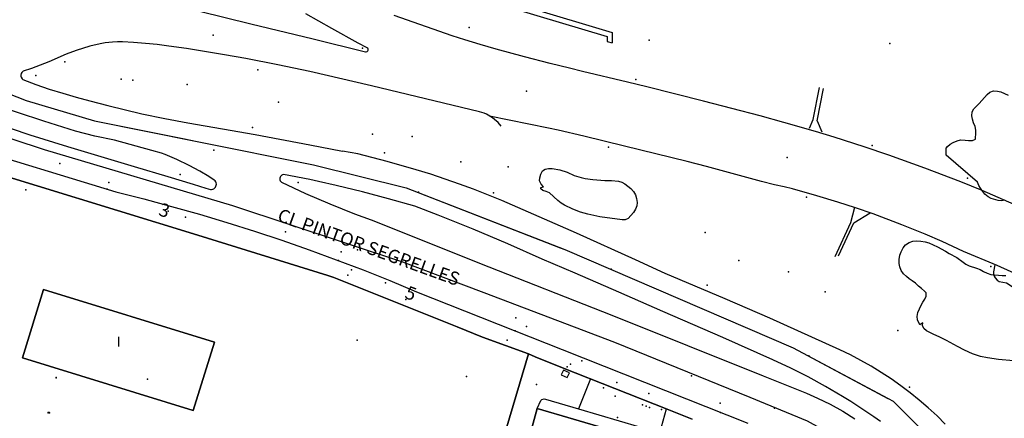
# Model space of a CAD drawing. Extents: x 723314 to 728380, y 4365510 to 4367661.
# Drawn here: x 725389 to 725538, y 4365716 to 4365776 of the extents above; entities that cross this region are included whole.
import ezdxf
from ezdxf.enums import TextEntityAlignment as Align

# ---------------------------------------------------------------- set-up
doc = ezdxf.new("R2010")
doc.units = 0
doc.header["$MEASUREMENT"] = 0
for name, color, linetype in [('028112', 2, 'CONTINUOUS'), ('030302', 5, 'CONTINUOUS'), ('060202', 1, 'CONTINUOUS'), ('067121', 1, 'CONTINUOUS'), ('111101', 7, 'CONTINUOUS'), ('140100', 6, 'CONTINUOUS'), ('140200', 7, 'CONTINUOUS'), ('140500', 1, 'CONTINUOUS'), ('145501', 1, 'CONTINUOUS'), ('160101', 8, 'CONTINUOUS'), ('160131', 8, 'CONTINUOUS'), ('160300', 8, 'CONTINUOUS'), ('161101', 8, 'CONTINUOUS'), ('167201', 3, 'CONTINUOUS'), ('168100', 8, 'CONTINUOUS'), ('168116', 8, 'CONTINUOUS'), ('168153', 8, 'CONTINUOUS'), ('189301', 8, 'CONTINUOUS'), ('189401', 5, 'CONTINUOUS'), ('POLIGONO', 7, 'CONTINUOUS'), ('SUNAU_N', 7, 'CONTINUOUS'), ('URBANIS', 7, 'CONTINUOUS'), ('ZONVALOR_CCON', 7, 'CONTINUOUS'), ('ZONVALOR_OCMI', 7, 'CONTINUOUS'), ('ZONVALOR_PON', 7, 'CONTINUOUS')]:
    doc.layers.add(name, color=color, linetype=linetype)

msp = doc.modelspace()

# ---------------------------------------------------------------- linework, layer by layer
at = {"layer": '028112'}
for p in [(725418.69, 4365774.01, 4.54), (725484.52, 4365773.26, 3.76), (725406.55, 4365767.21, 4.58), (725466.01, 4365765.52, 4.97), (725418.76, 4365756.62, 4.46), (725505.36, 4365755.47, 7), (725395.53, 4365754.56, 4.38), (725456.06, 4365754.84, 4.06), (725449.69, 4365750.27, 4.49), (725429.61, 4365744.26, 4.35), (725498.07, 4365739.89, 3.72), (725478.79, 4365738.58, 4.52), (725454.53, 4365736.92, 4.29), (725522.11, 4365729.33, 3.45), (725440.41, 4365727.87, 4.33), (725508.65, 4365725.49, 4.49), (725408.76, 4365721.95, 4.27), (725456.93, 4365722.38, 4.52), (725490.9, 4365722.48, 4.29), (725467.5, 4365721.14, 4.8)]:
    msp.add_point(p, dxfattribs=at)
at = {"layer": '030302'}
for points in [[(725437.32, 4365791.22), (725453.54, 4365781.21), (725478.18, 4365773.8), (725478.19, 4365773.04)], [(725438.56, 4365791.22), (725453.58, 4365782.05), (725478.93, 4365774.37), (725478.95, 4365772.83)]]:
    msp.add_lwpolyline(points, dxfattribs=at)
at = {"layer": '060202'}
for points in [[(725539.68, 4365748.4), (725534.82, 4365750.48), (725531.62, 4365751.79), (725526.19, 4365753.87), (725520.73, 4365755.84), (725517.03, 4365757.09), (725512.45, 4365758.56), (725509.67, 4365759.41), (725504.87, 4365760.8), (725501.28, 4365761.78), (725492.73, 4365764.01), (725484.16, 4365766.18), (725481.25, 4365766.89), (725474.46, 4365768.52), (725472.5, 4365768.99), (725469.58, 4365769.71), (725465.71, 4365770.7), (725461.42, 4365771.89), (725459.02, 4365772.59), (725456.7, 4365773.29), (725454.79, 4365773.91), (725446, 4365776.95)], [(725542.87, 4365736.55), (725537.07, 4365739.14), (725532, 4365741.27), (725528.78, 4365742.77), (725526.2, 4365743.89), (725522.67, 4365745.33), (725518.35, 4365746.96), (725515.69, 4365747.88), (725513.02, 4365748.75), (725509.85, 4365749.71), (725506.18, 4365750.74), (725504.91, 4365751.07), (725503.44, 4365751.38), (725501.49, 4365751.87), (725493.19, 4365754.12), (725490.28, 4365754.87), (725480.81, 4365757.23), (725474.68, 4365758.7), (725470.78, 4365759.61), (725469.31, 4365759.94), (725460.43, 4365761.73)], [(725529.24, 4365715.18), (725528.01, 4365716.43), (725526.69, 4365717.63), (725525.33, 4365718.78), (725523.94, 4365719.9), (725522.52, 4365720.97), (725521.06, 4365722), (725519.57, 4365722.98), (725518.05, 4365723.91), (725516.5, 4365724.8), (725514.93, 4365725.63), (725513.33, 4365726.42), (725502.75, 4365731.18), (725496, 4365734.12), (725486.95, 4365737.93), (725482.49, 4365740), (725473.53, 4365744.07), (725462.28, 4365749.01), (725458.02, 4365750.68), (725455.87, 4365751.47), (725453.71, 4365752.23), (725451.54, 4365752.95), (725449.36, 4365753.63), (725444.96, 4365754.9), (725440.53, 4365756.03), (725438.22, 4365756.44)]]:
    msp.add_lwpolyline(points, dxfattribs=at)
at = {"layer": '067121'}
msp.add_line((725478.19, 4365773.04), (725478.95, 4365772.83), dxfattribs=at)
at = {"layer": '111101'}
msp.add_lwpolyline([(725379.08, 4365768.55), (725390.43, 4365764.11), (725400.75, 4365761.02), (725416.24, 4365757.92), (725433.83, 4365754.4), (725447.84, 4365750.9), (725471.81, 4365741.56), (725506.3, 4365726.69), (725521.37, 4365718.64), (725527.77, 4365712.23), (725533.76, 4365704.18), (725536.86, 4365696.13), (725538.1, 4365688.49), (725538.1, 4365679.61), (725536.65, 4365671.56), (725525.09, 4365646.17), (725516.36, 4365627.01), (725497.31, 4365585.73), (725480.47, 4365588.3), (725458.78, 4365593.77), (725429.62, 4365599.14), (725407.27, 4365603.26), (725393.43, 4365605.94), (725378.9, 4365610.92)], dxfattribs=at)
at = {"layer": '140100'}
msp.add_lwpolyline([(725379.92, 4365754.96), (725416.34, 4365743.73), (725435.98, 4365737.63), (725436.88, 4365737.35), (725455.53, 4365729.89), (725459.38, 4365728.33), (725466.3, 4365725.82), (725467.31, 4365725.34), (725471.44, 4365723.69), (725487.24, 4365717.44), (725491.02, 4365715.94)], dxfattribs=at)
at = {"layer": '140200'}
for points in [[(725379.92, 4365754.96), (725416.34, 4365743.73), (725435.98, 4365737.63), (725436.88, 4365737.35), (725455.53, 4365729.89), (725459.38, 4365728.33), (725466.3, 4365725.82), (725455.55, 4365689.47), (725444.99, 4365653.68), (725431.9, 4365610.06), (725393.94, 4365617.76), (725390.46, 4365618.51), (725382.02, 4365620.32)], [(725455.55, 4365689.47), (725466.3, 4365725.82), (725467.31, 4365725.34), (725471.44, 4365723.69), (725487.24, 4365717.44), (725491.02, 4365715.94)]]:
    msp.add_lwpolyline(points, dxfattribs=at)
at = {"layer": '140500'}
for points in [[(725379.92, 4365754.96), (725416.34, 4365743.73), (725435.98, 4365737.63), (725436.88, 4365737.35), (725455.53, 4365729.89), (725459.38, 4365728.33), (725466.3, 4365725.82), (725455.55, 4365689.47), (725444.99, 4365653.68), (725431.9, 4365610.06), (725393.94, 4365617.76), (725390.46, 4365618.51), (725382.02, 4365620.32)], [(725389.87, 4365725.2), (725415.67, 4365717.23), (725418.86, 4365727.57), (725393.07, 4365735.54), (725389.87, 4365725.2), (725389.87, 4365725.2)], [(725389.87, 4365725.2), (725393.07, 4365735.54), (725418.86, 4365727.57), (725415.67, 4365717.23), (725389.87, 4365725.2), (725389.87, 4365725.2)], [(725455.55, 4365689.47), (725466.3, 4365725.82), (725467.31, 4365725.34), (725471.44, 4365723.69), (725487.24, 4365717.44), (725491.02, 4365715.94)], [(725463.56, 4365702.78), (725467.6, 4365717.51), (725484.06, 4365712.7)], [(725484.06, 4365712.7), (725467.6, 4365717.51), (725463.56, 4365702.78)]]:
    msp.add_lwpolyline(points, dxfattribs=at)
at = {"layer": '160101'}
for points in [[(725408.64, 4365779.63), (725424.38, 4365775.73), (725433.79, 4365773.45), (725441.7, 4365771.45), (725441.78, 4365771.45), (725441.94, 4365771.52), (725442, 4365771.57), (725442.05, 4365771.64), (725442.08, 4365771.72), (725442.09, 4365771.81), (725442.08, 4365771.89), (725442.01, 4365772.04), (725441.95, 4365772.1), (725440.6, 4365772.8), (725436.61, 4365774.98), (725432.65, 4365777.24)], [(725462.19, 4365760.21), (725461.71, 4365760.76), (725461.17, 4365761.25), (725460.88, 4365761.47), (725459.94, 4365762.03), (725459.6, 4365762.18), (725458.91, 4365762.41), (725442.61, 4365766.32), (725433.28, 4365768.48), (725428.46, 4365769.52), (725423.62, 4365770.47), (725420.39, 4365771.04), (725414.64, 4365771.96), (725411.99, 4365772.35), (725410.22, 4365772.56), (725408.44, 4365772.73), (725406.66, 4365772.87), (725405, 4365772.96), (725404.24, 4365772.97), (725403.48, 4365772.94), (725402.35, 4365772.81), (725401.6, 4365772.68), (725400.02, 4365772.31), (725397.97, 4365771.68), (725396.47, 4365771.1), (725393.87, 4365769.98), (725391.21, 4365768.96), (725389.99, 4365768.53), (725389.86, 4365768.44), (725389.76, 4365768.34), (725389.68, 4365768.21), (725389.6, 4365767.92), (725389.61, 4365767.78), (725389.65, 4365767.63), (725389.81, 4365767.38), (725389.93, 4365767.29), (725391.91, 4365766.54), (725393.92, 4365765.85), (725395.94, 4365765.2), (725397.97, 4365764.6), (725400.02, 4365764.05), (725402.76, 4365763.34), (725407.92, 4365762.11), (725411.38, 4365761.38), (725414.85, 4365760.71), (725420.08, 4365759.83), (725425.03, 4365758.96), (725433.28, 4365757.42), (725438.22, 4365756.44)], [(725418.27, 4365750.66), (725418.44, 4365750.65), (725418.61, 4365750.68), (725418.77, 4365750.75), (725419.02, 4365750.99), (725419.1, 4365751.14), (725419.15, 4365751.3), (725419.16, 4365751.48), (725419.13, 4365751.65), (725419.07, 4365751.81), (725418.97, 4365751.95), (725418.84, 4365752.07), (725418.03, 4365752.6), (725416.66, 4365753.43), (725415.07, 4365754.3), (725413.17, 4365755.2), (725411.43, 4365755.94), (725410.86, 4365756.14), (725409.41, 4365756.56), (725403.75, 4365758.09), (725400.8, 4365758.71), (725397.89, 4365759.46), (725395.97, 4365760.06), (725393.12, 4365760.98), (725381.11, 4365764.9)], [(725385.27, 4365760.83), (725390.96, 4365758.93), (725396.68, 4365757.13), (725406.74, 4365754.12), (725411.83, 4365752.64), (725415.64, 4365751.44), (725417.54, 4365750.83), (725418.27, 4365750.66)], [(725380.51, 4365757.47), (725403.97, 4365750.3), (725408.19, 4365749.23), (725412.4, 4365748.1), (725416.59, 4365746.91), (725420.76, 4365745.66), (725424.92, 4365744.34), (725429.05, 4365742.97), (725433.17, 4365741.53), (725437.26, 4365740.04), (725441.33, 4365738.48), (725445.38, 4365736.87), (725449.4, 4365735.2), (725471.37, 4365726.44), (725499.41, 4365715.29)], [(725429.3, 4365752.92), (725429.16, 4365752.88), (725429.04, 4365752.82), (725428.93, 4365752.73), (725428.84, 4365752.62), (725428.78, 4365752.5), (725428.74, 4365752.36), (725428.76, 4365752.09), (725428.81, 4365751.96), (725428.89, 4365751.84), (725428.99, 4365751.75), (725432.62, 4365750.07), (725436.3, 4365748.48), (725440.02, 4365746.98), (725442.52, 4365746.04), (725448.49, 4365743.68), (725458.91, 4365739.5), (725478.88, 4365731.63), (725501.75, 4365722.45), (725505.04, 4365721.18), (725508.3, 4365719.84), (725509.94, 4365719.12), (725511.89, 4365718.17), (725513.78, 4365717.12), (725515.61, 4365715.96)], [(725519.48, 4365715.57), (725518.48, 4365716.27), (725514.98, 4365718.57), (725513.73, 4365719.36), (725511.17, 4365720.88), (725508.57, 4365722.31), (725507.25, 4365722.99), (725505.92, 4365723.65), (725503.22, 4365724.9), (725495.68, 4365728.28), (725491.13, 4365730.26), (725486.57, 4365732.19), (725479.97, 4365735.12), (725473.36, 4365738), (725468.38, 4365740.13), (725463.19, 4365742.46), (725457.95, 4365744.67), (725452.66, 4365746.78), (725449.11, 4365748.11), (725445.17, 4365749.24), (725441.21, 4365750.3), (725437.23, 4365751.27), (725434.57, 4365751.87), (725433.26, 4365752.17), (725429.3, 4365752.92)], [(725467.6, 4365717.51), (725468.16, 4365718.76), (725468.25, 4365718.83), (725468.34, 4365718.88), (725468.65, 4365718.97), (725468.87, 4365718.96), (725473.85, 4365717.48)]]:
    msp.add_lwpolyline(points, dxfattribs=at)
at = {"layer": '160131'}
msp.add_lwpolyline([(725475.67, 4365722.01), (725473.85, 4365717.48), (725486.13, 4365713.85), (725487.17, 4365717.46)], dxfattribs=at)
at = {"layer": '160300'}
for q in [(725510.85, 4365765.94), (725510.59, 4365759.37)]:
    msp.add_line((725509.89, 4365761.05), q, dxfattribs=at)
for points in [[(725508.75, 4365759.92), (725509.3, 4365761.24), (725510.25, 4365766.06)], [(725515.54, 4365747.92), (725514.92, 4365745.63), (725512.56, 4365740.48)], [(725513.12, 4365740.63), (725515.42, 4365745.59), (725517.89, 4365747.11)], [(725536.72, 4365739.28), (725536.55, 4365738.2), (725536.54, 4365738.03), (725536.56, 4365737.87), (725536.64, 4365737.56), (725536.79, 4365737.27), (725537.12, 4365736.92), (725537.4, 4365736.76), (725538.51, 4365736.55), (725546.93, 4365731.06)], [(725472.48, 4365722.91), (725471.59, 4365723.33), (725471.26, 4365722.64), (725472.15, 4365722.21), (725472.48, 4365722.91)]]:
    msp.add_lwpolyline(points, dxfattribs=at)
at = {"layer": '161101'}
msp.add_lwpolyline([(725528.34, 4365693.62), (725526.35, 4365698.35), (725523.3, 4365703.25), (725519.2, 4365708.18), (725514.73, 4365712.12), (725508.47, 4365715.64), (725499.81, 4365719.2), (725479.32, 4365727.49), (725459.63, 4365735.05), (725447.31, 4365739.64), (725421.62, 4365748.2), (725393.2, 4365756.65), (725359.72, 4365767.67)], dxfattribs=at)
at = {"layer": '167201'}
for points in [[(725529.38, 4365755.82), (725529.39, 4365756.9), (725529.61, 4365757.14), (725530.02, 4365757.49), (725530.47, 4365757.75), (725531.05, 4365758), (725531.57, 4365758.14), (725532.26, 4365758.12), (725532.76, 4365758.06), (725533.37, 4365758.05), (725533.83, 4365758.25), (725533.84, 4365758.51), (725533.86, 4365759.03), (725533.86, 4365759.6), (725533.75, 4365760.19), (725533.54, 4365760.74), (725533.37, 4365761.31), (725533.27, 4365761.81), (725533.32, 4365762.4), (725533.57, 4365762.86), (725534.37, 4365763.67), (725535.18, 4365764.54), (725535.58, 4365765.01), (725536, 4365765.37), (725536.53, 4365765.57), (725537.14, 4365765.54), (725537.65, 4365765.4), (725538.78, 4365764.92)], [(725538.27, 4365749.06), (725537.81, 4365748.95), (725537.27, 4365749.01), (725536.2, 4365749.31), (725535.75, 4365749.54), (725535.25, 4365749.95), (725534.92, 4365750.34), (725534.59, 4365750.84), (725534.32, 4365751.28), (725534.14, 4365751.75), (725529.38, 4365755.82)], [(725468.59, 4365751.05), (725468.2, 4365751.44), (725467.99, 4365751.97), (725468, 4365752.44), (725468.18, 4365752.98), (725468.44, 4365753.48), (725468.8, 4365753.73), (725469.33, 4365753.83), (725469.88, 4365753.82), (725471.05, 4365753.65), (725472.15, 4365753.25), (725473.19, 4365752.78), (725474.25, 4365752.46), (725474.86, 4365752.33), (725476.02, 4365752.14), (725477.82, 4365751.99), (725478.86, 4365751.99), (725479.88, 4365751.9), (725480.39, 4365751.78), (725480.83, 4365751.53), (725481.74, 4365750.78), (725482.16, 4365750.35), (725482.47, 4365749.86), (725482.64, 4365749.28), (725482.73, 4365748.68), (725482.67, 4365748.16), (725482.49, 4365747.67), (725482.16, 4365747.15), (725481.38, 4365746.26), (725480.9, 4365746.04), (725480.45, 4365746.04), (725477.08, 4365746.52), (725475.29, 4365746.92), (725474.15, 4365747.23), (725473, 4365747.69), (725471.76, 4365748.28), (725471.23, 4365748.6), (725470.73, 4365748.97), (725469.46, 4365750.16), (725468.97, 4365750.36), (725468.46, 4365750.49), (725468.16, 4365750.74), (725468.18, 4365750.95), (725468.59, 4365751.05)], [(725525.42, 4365730.19), (725525.04, 4365730.95), (725525, 4365731.45), (725525.13, 4365732.04), (725525.35, 4365732.62), (725525.61, 4365733.15), (725525.88, 4365733.63), (725526.16, 4365734.08), (725526.37, 4365734.53), (725526.35, 4365735.02), (725526.11, 4365735.3), (725525.66, 4365735.66), (725525.22, 4365736.04), (725524.76, 4365736.47), (725524.26, 4365736.84), (725523.82, 4365737.16), (725523.38, 4365737.5), (725522.96, 4365737.92), (725522.6, 4365738.41), (725522.37, 4365738.96), (725522.27, 4365739.46), (725522.27, 4365740.09), (725522.38, 4365740.7), (725522.6, 4365741.24), (725522.91, 4365741.81), (725523.26, 4365742.3), (725523.79, 4365742.66), (725524.34, 4365742.82), (725524.87, 4365742.87), (725525.57, 4365742.85), (725526.2, 4365742.74), (725526.79, 4365742.57), (725527.44, 4365742.3), (725528.1, 4365741.99), (725529.3, 4365741.35), (725529.86, 4365740.99), (725531, 4365740.35), (725531.95, 4365739.64), (725532.37, 4365739.36), (725532.87, 4365739.13), (725533.98, 4365738.78), (725534.53, 4365738.53), (725535.03, 4365738.24), (725535.58, 4365737.98), (725536.13, 4365737.82), (725537.85, 4365737.66), (725538.41, 4365737.65)], [(725539.54, 4365724.75), (725537.31, 4365724.96), (725535.63, 4365725.18), (725534.6, 4365725.39), (725533.97, 4365725.6), (725533.39, 4365725.82), (725532.16, 4365726.37), (725531.11, 4365726.9), (725529.46, 4365727.82), (725528.41, 4365728.33), (725527.44, 4365728.75), (725526.43, 4365729.27), (725526.01, 4365729.65), (725525.84, 4365730.06), (725525.87, 4365730.47), (725525.42, 4365730.19)]]:
    msp.add_lwpolyline(points, dxfattribs=at)
at = {"layer": '168100'}
for p in [(725457.36, 4365775.17), (725441.21, 4365772.04), (725391.9, 4365767.91), (725482.51, 4365767.29), (725444.54, 4365756.22), (725413.71, 4365752.92), (725402.93, 4365751.71), (725431.51, 4365751.72), (725532.63, 4365752.39), (725390.36, 4365750.6), (725402.66, 4365750.69), (725411.87, 4365747.4), (725437.99, 4365741.22), (725440.49, 4365741.51), (725437.59, 4365739.91), (725439.03, 4365737.68), (725439.56, 4365738.49), (725447.78, 4365734.04), (725464.41, 4365731.22), (725464.28, 4365729.27), (725465.99, 4365729.91), (725463.08, 4365727.87), (725472.65, 4365724.25), (725472.15, 4365723.81), (725479.66, 4365721.44), (725464.54, 4365719.85), (725477.63, 4365720.65), (725484.5, 4365719.78), (725479.41, 4365719.39), (725495.26, 4365718.34), (725483.54, 4365718.09), (725484.07, 4365717.87), (725484.56, 4365717.66), (725495.29, 4365716.92), (725503.44, 4365717.59), (725479.77, 4365716.15)]:
    msp.add_point(p, dxfattribs=at)
at = {"layer": '168116'}
for p in [(725396.25, 4365769.97), (725425.4, 4365768.75), (725424.6, 4365760.01), (725478.38, 4365757.04), (725461.01, 4365750.16), (725508.28, 4365749.47), (725414.48, 4365746.48), (725536.12, 4365739.02), (725444.69, 4365736.55), (725493.28, 4365736.18), (725474.38, 4365724.76), (725523.85, 4365720.75), (725486.39, 4365717.37)]:
    msp.add_point(p, dxfattribs=at)
at = {"layer": '168153'}
for p in [(725520.87, 4365772.71), (725404.77, 4365767.35), (725414.74, 4365766.55), (725428.53, 4365763.87), (725442.76, 4365759.04), (725448.71, 4365758.67), (725518.19, 4365757.31), (725463.24, 4365754.08), (725492.99, 4365744.15), (725505.59, 4365738.22), (725511.11, 4365735.17), (725394.97, 4365722.21), (725394.98, 4365722.17), (725393.75, 4365716.94), (725393.75, 4365716.9), (725393.9, 4365716.91), (725393.92, 4365716.95), (725393.92, 4365716.91), (725393.96, 4365716.89)]:
    msp.add_point(p, dxfattribs=at)
at = {"layer": 'POLIGONO'}
msp.add_lwpolyline([(725379.08, 4365768.55), (725390.43, 4365764.11), (725400.75, 4365761.02), (725416.24, 4365757.92), (725433.83, 4365754.4), (725447.84, 4365750.9), (725471.81, 4365741.56), (725506.3, 4365726.69), (725521.37, 4365718.64), (725527.77, 4365712.23), (725533.76, 4365704.18), (725536.86, 4365696.13), (725538.1, 4365688.49), (725538.1, 4365679.61), (725536.65, 4365671.56), (725525.09, 4365646.17), (725516.36, 4365627.01), (725497.31, 4365585.73), (725480.47, 4365588.3), (725458.78, 4365593.77), (725429.62, 4365599.14), (725407.27, 4365603.26), (725393.43, 4365605.94), (725378.9, 4365610.92)], dxfattribs=at)
at = {"layer": 'SUNAU_N'}
msp.add_lwpolyline([(725379.08, 4365768.55), (725390.43, 4365764.11), (725400.75, 4365761.02), (725416.24, 4365757.92), (725433.83, 4365754.4), (725447.84, 4365750.9), (725471.81, 4365741.56), (725506.3, 4365726.69), (725521.37, 4365718.64), (725527.77, 4365712.23), (725533.76, 4365704.18), (725536.86, 4365696.13), (725538.1, 4365688.49), (725538.1, 4365679.61), (725536.65, 4365671.56), (725525.09, 4365646.17), (725516.36, 4365627.01), (725497.31, 4365585.73), (725480.47, 4365588.3), (725458.78, 4365593.77), (725429.62, 4365599.14), (725407.27, 4365603.26), (725393.43, 4365605.94), (725378.9, 4365610.92)], dxfattribs=at)
at = {"layer": 'URBANIS'}
for points in [[(725379.08, 4365768.55), (725390.43, 4365764.11), (725400.75, 4365761.02), (725416.24, 4365757.92), (725433.83, 4365754.4), (725447.84, 4365750.9), (725471.81, 4365741.56), (725506.3, 4365726.69), (725521.37, 4365718.64), (725527.77, 4365712.23), (725533.76, 4365704.18), (725536.86, 4365696.13), (725538.1, 4365688.49), (725538.1, 4365679.61), (725536.65, 4365671.56), (725525.09, 4365646.17), (725516.36, 4365627.01), (725497.31, 4365585.73), (725480.47, 4365588.3), (725458.78, 4365593.77), (725429.62, 4365599.14), (725407.27, 4365603.26), (725393.43, 4365605.94), (725378.9, 4365610.92)], [(725491.02, 4365715.94), (725487.24, 4365717.44), (725471.44, 4365723.69), (725467.31, 4365725.34), (725466.3, 4365725.82), (725459.38, 4365728.33), (725455.53, 4365729.89), (725436.88, 4365737.35), (725435.98, 4365737.63), (725416.34, 4365743.73), (725379.92, 4365754.96)], [(725379.92, 4365754.96), (725416.34, 4365743.73), (725435.98, 4365737.63), (725436.88, 4365737.35), (725455.53, 4365729.89), (725459.38, 4365728.33), (725466.3, 4365725.82), (725467.31, 4365725.34), (725471.44, 4365723.69), (725487.24, 4365717.44), (725491.02, 4365715.94)]]:
    msp.add_lwpolyline(points, dxfattribs=at)
at = {"layer": 'ZONVALOR_CCON'}
msp.add_lwpolyline([(725379.08, 4365768.55), (725390.43, 4365764.11), (725400.75, 4365761.02), (725414.09, 4365758.35), (725416.24, 4365757.92), (725433.83, 4365754.4), (725447.84, 4365750.9), (725471.07, 4365741.85), (725471.81, 4365741.56), (725506.3, 4365726.69), (725520.6, 4365719.06), (725520.61, 4365719.05), (725521.37, 4365718.64), (725527.77, 4365712.23), (725533.76, 4365704.18), (725536.86, 4365696.13), (725538.1, 4365688.49), (725538.1, 4365679.61), (725536.65, 4365671.56), (725525.09, 4365646.17), (725521.49, 4365638.26), (725516.36, 4365627.01), (725497.31, 4365585.73)], dxfattribs=at)
at = {"layer": 'ZONVALOR_OCMI'}
msp.add_lwpolyline([(725379.08, 4365768.55), (725390.43, 4365764.11), (725400.75, 4365761.02), (725414.09, 4365758.35), (725416.24, 4365757.92), (725433.83, 4365754.4), (725447.84, 4365750.9), (725471.07, 4365741.85), (725471.81, 4365741.56), (725506.3, 4365726.69), (725520.6, 4365719.06), (725520.61, 4365719.05), (725521.37, 4365718.64), (725527.77, 4365712.23), (725533.76, 4365704.18), (725536.86, 4365696.13), (725538.1, 4365688.49), (725538.1, 4365679.61), (725536.65, 4365671.56), (725525.09, 4365646.17), (725521.49, 4365638.26), (725516.36, 4365627.01), (725497.31, 4365585.73)], dxfattribs=at)
at = {"layer": 'ZONVALOR_PON'}
msp.add_lwpolyline([(725379.08, 4365768.55), (725390.43, 4365764.11), (725400.75, 4365761.02), (725414.09, 4365758.35), (725416.24, 4365757.92), (725433.83, 4365754.4), (725447.84, 4365750.9), (725471.07, 4365741.85), (725471.81, 4365741.56), (725506.3, 4365726.69), (725520.6, 4365719.06), (725520.61, 4365719.05), (725521.37, 4365718.64), (725527.77, 4365712.23), (725533.76, 4365704.18), (725536.86, 4365696.13), (725538.1, 4365688.49), (725538.1, 4365679.61), (725536.65, 4365671.56), (725525.09, 4365646.17), (725521.49, 4365638.26), (725516.36, 4365627.01), (725497.31, 4365585.73)], dxfattribs=at)

# ---------------------------------------------------------------- texts
at = {"layer": '145501'}
msp.add_text('I', height=1.5, dxfattribs=at).set_placement((725404.39, 4365726.44), align=Align.BOTTOM_CENTER)
at = {"layer": '189301'}
msp.add_text('CL PINTOR SEGRELLES', height=2, rotation=340, dxfattribs=at).set_placement((725441.63, 4365740.42), align=Align.BOTTOM_CENTER)
at = {"layer": '189401'}
for s, rotation, p in [('3', 344.01, (725410.86, 4365745.95)), ('5', 338.99, (725447.95, 4365733.44))]:
    msp.add_text(s, height=2, rotation=rotation, dxfattribs=at).set_placement(p, align=Align.BOTTOM_CENTER)

doc.saveas('drawing.dxf')
